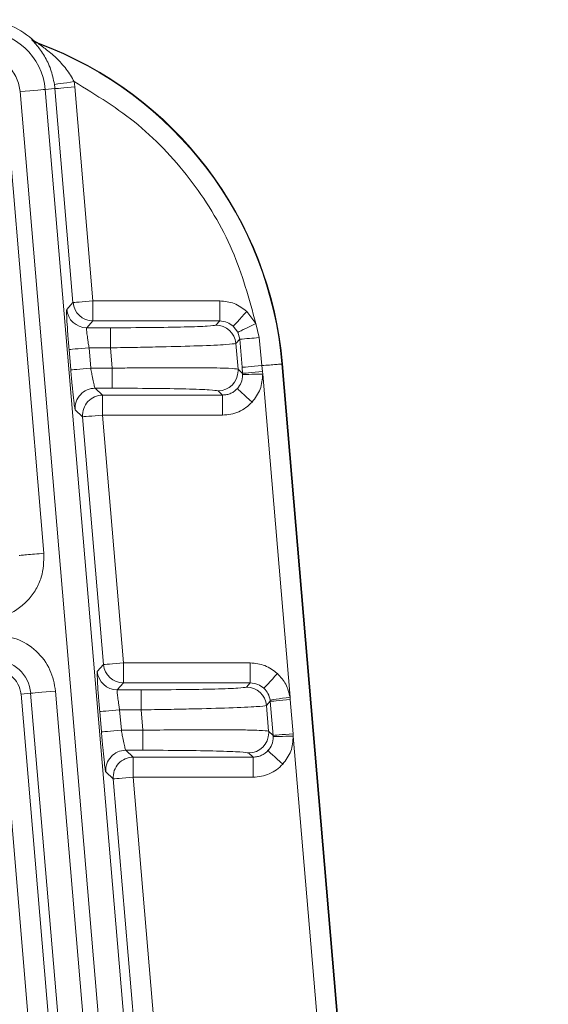
# Model space of a CAD drawing. Units: millimetres. Extents: x 0 to 1276, y 0 to 2825.
# Drawn here: x 679 to 700, y 719 to 758 of the extents above; entities that cross this region are included whole.
import ezdxf

# ---------------------------------------------------------------- set-up
doc = ezdxf.new("R2010")
doc.units = ezdxf.units.MM
doc.layers.add('10', color=7, linetype='Continuous')

msp = doc.modelspace()

# ---------------------------------------------------------------- linework, layer by layer
at = {"layer": '10', "color": 7, "linetype": 'Continuous', "lineweight": 15}
for p, q in [((679.336, 757.193), (679.347, 757.209)), ((679.607, 757.051), (679.597, 757.034)), ((680.259, 755.237), (679.874, 755.204)), ((680.98, 746.701), (680.259, 755.237)), ((681.032, 755.516), (681.056, 755.304)), ((681.056, 755.304), (681.777, 746.768)), ((678.878, 755.12), (690.424, 618.492)), ((679.874, 755.204), (691.42, 618.576)), ((678.353, 754.104), (679.824, 736.695)), ((680.729, 746.428), (680.98, 746.701)), ((686.83, 746.768), (681.777, 746.768)), ((686.83, 746.768), (686.83, 745.969)), ((688.272, 745.861), (687.912, 746.347)), ((681.777, 745.969), (681.526, 745.695)), ((686.83, 745.969), (681.777, 745.969)), ((686.677, 745.802), (686.83, 745.969)), ((688.272, 745.861), (688.401, 745.3)), ((681.526, 745.695), (682.473, 745.695)), ((682.473, 744.895), (682.473, 745.695)), ((687.551, 745.515), (687.371, 745.758)), ((687.627, 745.236), (687.551, 745.515)), ((687.474, 745.07), (687.627, 745.236)), ((687.561, 744.043), (687.474, 745.07)), ((687.722, 744.116), (687.627, 745.236)), ((688.401, 745.3), (688.517, 744.183)), ((680.892, 744.015), (680.823, 744.828)), ((681.62, 744.895), (681.689, 744.083)), ((681.62, 744.895), (682.473, 744.895)), ((682.473, 744.895), (682.541, 744.083)), ((689.313, 744.25), (689.331, 744.252)), ((699.916, 618.771), (689.313, 744.25)), ((689.331, 744.252), (699.934, 618.791)), ((682.541, 744.083), (681.689, 744.083)), ((682.541, 744.083), (682.541, 743.283)), ((687.561, 744.043), (687.742, 743.876)), ((687.742, 743.876), (687.722, 744.116)), ((687.745, 743.829), (687.742, 743.876)), ((687.745, 743.809), (687.745, 743.829)), ((688.517, 744.183), (688.537, 743.944)), ((688.537, 743.944), (688.544, 743.848)), ((688.544, 743.848), (689.634, 730.95)), ((681.865, 743.283), (682.541, 743.283)), ((681.865, 743.283), (682.162, 743.009)), ((686.945, 743.009), (686.764, 743.176)), ((682.162, 743.009), (686.945, 743.009)), ((682.162, 742.21), (682.162, 743.009)), ((686.945, 743.009), (686.945, 742.21)), ((681.365, 742.142), (681.068, 742.416)), ((682.201, 732.252), (681.365, 742.142)), ((682.162, 742.21), (686.945, 742.21)), ((682.162, 742.21), (682.998, 732.32)), ((681.95, 731.979), (682.201, 732.252)), ((682.998, 731.52), (682.998, 732.32)), ((688.051, 732.32), (682.998, 732.32)), ((688.051, 731.52), (688.051, 732.32)), ((678.026, 732.014), (687.581, 618.946)), ((682.998, 731.52), (682.747, 731.247)), ((682.747, 731.247), (683.694, 731.247)), ((688.051, 731.52), (682.998, 731.52)), ((683.694, 730.447), (683.694, 731.247)), ((687.898, 731.354), (688.051, 731.52)), ((679.292, 731.111), (678.908, 731.078)), ((678.908, 731.078), (688.378, 619.013)), ((688.798, 618.627), (679.292, 731.111)), ((689.794, 618.711), (680.288, 731.195)), ((689.634, 730.95), (689.643, 730.855)), ((689.643, 730.855), (689.758, 729.495)), ((688.695, 730.621), (688.848, 730.788)), ((688.695, 730.621), (688.782, 729.594)), ((688.848, 730.788), (688.843, 730.835)), ((688.963, 729.428), (688.848, 730.788)), ((682.113, 729.567), (682.044, 730.38)), ((682.841, 730.447), (682.91, 729.634)), ((682.841, 730.447), (683.694, 730.447)), ((683.694, 730.447), (683.762, 729.634)), ((683.762, 729.634), (682.91, 729.634)), ((683.762, 729.634), (683.762, 728.834)), ((688.782, 729.594), (688.963, 729.428)), ((688.966, 729.38), (688.963, 729.428)), ((688.966, 729.361), (688.966, 729.38)), ((689.758, 729.495), (689.765, 729.4)), ((689.765, 729.4), (690.855, 716.502)), ((683.086, 728.834), (683.762, 728.834)), ((683.086, 728.834), (683.383, 728.561)), ((683.383, 728.561), (688.166, 728.561)), ((683.383, 727.761), (683.383, 728.561)), ((688.166, 728.561), (687.985, 728.727)), ((688.166, 728.561), (688.166, 727.761)), ((682.586, 727.694), (682.289, 727.967)), ((683.383, 727.761), (688.166, 727.761)), ((683.383, 727.761), (684.219, 717.871)), ((683.422, 717.804), (682.586, 727.694))]:
    msp.add_line(p, q, dxfattribs=at)
at = {"layer": '10', "color": 7, "linetype": 'Continuous', "lineweight": 15, "flags": 128}
for points in [[(681.032, 755.516), (680.88, 755.495), (680.733, 755.474), (680.598, 755.454), (680.479, 755.438), (680.38, 755.423), (680.306, 755.413), (680.259, 755.406), (680.24, 755.403)], [(680.259, 755.237), (680.278, 755.238), (680.325, 755.242), (680.4, 755.249), (680.499, 755.257), (680.619, 755.267), (680.755, 755.279), (680.903, 755.291), (681.056, 755.304)], [(678.878, 755.12), (679.069, 755.136), (679.253, 755.152), (679.423, 755.166), (679.573, 755.179), (679.697, 755.189), (679.791, 755.197), (679.85, 755.202), (679.874, 755.204)], [(681.777, 746.768), (681.624, 746.755), (681.477, 746.743), (681.341, 746.731), (681.221, 746.721), (681.121, 746.713), (681.047, 746.707), (680.999, 746.703), (680.98, 746.701)], [(687.912, 746.347), (687.809, 746.234), (687.71, 746.126), (687.618, 746.026), (687.537, 745.938), (687.469, 745.864), (687.418, 745.809), (687.385, 745.773), (687.371, 745.758)], [(688.272, 745.861), (688.134, 745.795), (688.002, 745.731), (687.879, 745.672), (687.771, 745.62), (687.681, 745.577), (687.613, 745.544), (687.569, 745.523), (687.551, 745.515)], [(681.62, 744.895), (681.467, 744.883), (681.32, 744.87), (681.184, 744.859), (681.064, 744.848), (680.964, 744.84), (680.89, 744.834), (680.842, 744.83), (680.823, 744.828)], [(681.689, 744.083), (681.536, 744.07), (681.388, 744.057), (681.252, 744.046), (681.132, 744.036), (681.033, 744.027), (680.958, 744.021), (680.91, 744.017), (680.892, 744.015)], [(687.722, 744.116), (687.74, 744.118), (687.788, 744.122), (687.863, 744.128), (687.962, 744.136), (688.081, 744.146), (688.217, 744.158), (688.364, 744.17), (688.517, 744.183)], [(687.742, 743.876), (687.761, 743.878), (687.808, 743.882), (687.883, 743.888), (687.982, 743.897), (688.102, 743.907), (688.238, 743.918), (688.385, 743.931), (688.537, 743.944)], [(688.544, 743.848), (688.391, 743.845), (688.243, 743.841), (688.107, 743.838), (687.986, 743.835), (687.887, 743.832), (687.812, 743.83), (687.764, 743.829), (687.745, 743.829)], [(688.123, 742.727), (688.011, 742.83), (687.903, 742.929), (687.803, 743.021), (687.714, 743.102), (687.641, 743.169), (687.585, 743.221), (687.549, 743.254), (687.534, 743.268)], [(681.365, 742.142), (681.384, 742.144), (681.432, 742.148), (681.507, 742.154), (681.606, 742.163), (681.726, 742.173), (681.862, 742.184), (682.009, 742.197), (682.162, 742.21)], [(682.998, 732.32), (682.845, 732.307), (682.698, 732.294), (682.562, 732.283), (682.442, 732.273), (682.342, 732.264), (682.268, 732.258), (682.22, 732.254), (682.201, 732.252)], [(689.133, 731.898), (689.03, 731.786), (688.931, 731.677), (688.839, 731.577), (688.758, 731.489), (688.69, 731.416), (688.639, 731.36), (688.606, 731.324), (688.592, 731.309)], [(679.292, 731.111), (679.316, 731.113), (679.376, 731.118), (679.469, 731.126), (679.593, 731.136), (679.743, 731.149), (679.913, 731.163), (680.097, 731.179), (680.288, 731.195)], [(688.843, 730.835), (688.861, 730.838), (688.909, 730.845), (688.983, 730.856), (689.082, 730.87), (689.201, 730.887), (689.336, 730.907), (689.482, 730.928), (689.634, 730.95)], [(688.848, 730.788), (688.867, 730.789), (688.914, 730.793), (688.989, 730.8), (689.088, 730.808), (689.208, 730.818), (689.344, 730.83), (689.491, 730.842), (689.643, 730.855)], [(682.841, 730.447), (682.688, 730.434), (682.541, 730.422), (682.404, 730.41), (682.285, 730.4), (682.185, 730.392), (682.11, 730.385), (682.063, 730.381), (682.044, 730.38)], [(682.91, 729.634), (682.757, 729.621), (682.609, 729.609), (682.473, 729.597), (682.353, 729.587), (682.254, 729.579), (682.179, 729.572), (682.131, 729.568), (682.113, 729.567)], [(688.963, 729.428), (688.982, 729.43), (689.029, 729.434), (689.104, 729.44), (689.203, 729.448), (689.323, 729.458), (689.459, 729.47), (689.606, 729.482), (689.758, 729.495)], [(689.765, 729.4), (689.612, 729.396), (689.464, 729.392), (689.328, 729.389), (689.207, 729.386), (689.108, 729.384), (689.033, 729.382), (688.985, 729.381), (688.966, 729.38)], [(689.344, 728.278), (689.232, 728.381), (689.124, 728.481), (689.024, 728.572), (688.935, 728.654), (688.862, 728.721), (688.806, 728.772), (688.77, 728.805), (688.755, 728.819)], [(682.586, 727.694), (682.605, 727.695), (682.653, 727.699), (682.728, 727.706), (682.827, 727.714), (682.947, 727.724), (683.083, 727.736), (683.23, 727.748), (683.383, 727.761)]]:
    msp.add_lwpolyline(points, dxfattribs=at)
at = {"layer": '10', "color": 7, "linetype": 'Continuous', "lineweight": 15}
for centre, radius, start, end in [((677.329, 754.989), 3, 47.7222, 90), ((677.329, 754.989), 2.554, 4.8303, 90), ((679.875, 757.785), 0.801, 227.677, 249.6284), ((674.385, 742.989), 14.981, 4.8303, 69.6402), ((674.385, 742.989), 15, 4.8303, 69.627), ((677.329, 754.989), 2.94, 4.8303, 8.1034), ((681.778, 746.769), 0.8, 184.8717, 269.9594), ((681.526, 746.496), 0.8, 184.8724, 269.9584), ((686.677, 745.002), 0.8, 4.8713, 89.9595), ((680.864, 832.366), 87.391, 274.43812, 274.94697), ((686.763, 743.976), 0.8, 270.0521, 359.9519), ((686.764, 743.976), 0.799, 359.9566, 4.7889), ((681.865, 742.482), 0.8, 90.0521, 184.7785), ((682.163, 742.209), 0.8, 90.0511, 184.7792), ((677.852, 730.989), 1.446, 4.8303, 90), ((682.998, 732.32), 0.8, 184.8724, 269.9584), ((682.747, 732.047), 0.8, 184.8724, 269.9573), ((687.898, 730.553), 0.8, 4.871, 89.9586), ((687.984, 729.528), 0.8, 270.0505, 359.9525), ((687.986, 729.528), 0.799, 359.9559, 4.7896), ((683.086, 728.034), 0.8, 90.0511, 184.7792), ((683.384, 727.761), 0.8, 90.0504, 184.7791)]:
    msp.add_arc(centre, radius, start, end, dxfattribs=at)
for points, knots in [([(680.24, 755.403), (680.197, 755.611), (680.109, 756.035), (679.842, 756.567), (679.571, 756.935), (679.402, 757.117), (679.343, 757.181), (679.339, 757.189), (679.336, 757.193)], [0, 0, 0, 0, 0.230724, 0.469617, 0.721522, 0.872564, 0.938129, 1, 1, 1, 1]), ([(679.607, 757.051), (679.595, 757.055), (679.57, 757.065), (679.535, 757.081), (679.501, 757.099), (679.467, 757.118), (679.434, 757.139), (679.394, 757.168), (679.365, 757.193), (679.347, 757.209)], [0, 0, 0, 0, 0.127005, 0.254004, 0.381033, 0.508042, 0.635048, 0.76205, 1, 1, 1, 1]), ([(679.597, 757.034), (679.598, 757.033), (679.6, 757.031), (679.627, 757.011), (679.712, 756.952), (679.951, 756.781), (680.312, 756.474), (680.72, 756.037), (680.929, 755.688), (681.032, 755.516)], [0, 0, 0, 0, 0.021772, 0.044879, 0.096035, 0.215276, 0.47776, 0.744109, 1, 1, 1, 1]), ([(678.878, 755.12), (678.843, 755.303), (678.77, 755.684), (678.404, 756.159), (677.9, 756.484), (677.515, 756.524), (677.329, 756.543)], [0, 0, 0, 0, 0.241165, 0.499998, 0.758835, 1, 1, 1, 1]), ([(681.032, 755.516), (681.91, 754.977), (683.687, 753.887), (685.816, 751.554), (687.455, 748.858), (688.002, 746.851), (688.272, 745.861)], [0, 0, 0, 0, 0.247369, 0.500556, 0.753455, 1, 1, 1, 1]), ([(681.777, 745.969), (681.777, 745.983), (681.777, 746.012), (681.777, 746.197), (681.777, 746.459), (681.777, 746.665), (681.777, 746.768)], [0, 0, 0, 0, 0.250001, 0.500001, 0.75, 1, 1, 1, 1]), ([(687.912, 746.347), (687.752, 746.468), (687.431, 746.71), (687.03, 746.749), (686.83, 746.768)], [0, 0, 0, 0, 0.499961, 1, 1, 1, 1]), ([(680.823, 744.828), (680.806, 745.034), (680.773, 745.446), (680.738, 745.97), (680.72, 746.342), (680.726, 746.399), (680.729, 746.428)], [0, 0, 0, 0, 0.250444, 0.50053, 0.750305, 1, 1, 1, 1]), ([(682.473, 745.695), (683.016, 745.697), (684.1, 745.7), (685.477, 745.725), (686.455, 745.76), (686.603, 745.788), (686.677, 745.802)], [0, 0, 0, 0, 0.250444, 0.500529, 0.750305, 1, 1, 1, 1]), ([(687.371, 745.758), (687.293, 745.817), (687.133, 745.939), (686.933, 745.958), (686.83, 745.969)], [0, 0, 0, 0, 0.487844, 1, 1, 1, 1]), ([(681.526, 745.695), (681.523, 745.682), (681.516, 745.656), (681.53, 745.521), (681.537, 745.454)], [0, 0, 0, 0, 0.496113, 1, 1, 1, 1]), ([(681.537, 745.454), (681.547, 745.379), (681.562, 745.262), (681.592, 745.064), (681.61, 744.953), (681.62, 744.895)], [0, 0, 0, 0, 0.458273, 0.718872, 1, 1, 1, 1]), ([(682.473, 744.895), (682.834, 744.901), (683.53, 744.912), (684.759, 744.938), (686.08, 744.974), (687.211, 745.025), (687.387, 745.055), (687.474, 745.07)], [0, 0, 0, 0, 0.1404421, 0.2709193, 0.5010756, 0.7523478, 1, 1, 1, 1]), ([(688.517, 744.183), (688.62, 744.192), (688.825, 744.209), (689.085, 744.231), (689.27, 744.247), (689.298, 744.249), (689.313, 744.25)], [0, 0, 0, 0, 0.249999, 0.5, 0.75, 1, 1, 1, 1]), ([(681.068, 742.416), (681.06, 742.444), (681.044, 742.502), (680.999, 742.874), (680.946, 743.397), (680.91, 743.809), (680.892, 744.015)], [0, 0, 0, 0, 0.249563, 0.49949, 0.749716, 1, 1, 1, 1]), ([(681.689, 744.083), (681.695, 744.046), (681.713, 743.943), (681.749, 743.743), (681.788, 743.55), (681.82, 743.415), (681.846, 743.315), (681.857, 743.295), (681.865, 743.283)], [0, 0, 0, 0, 0.088604, 0.251567, 0.501854, 0.63767, 0.766085, 1, 1, 1, 1]), ([(687.561, 744.043), (687.481, 744.055), (687.358, 744.075), (686.728, 744.091), (685.882, 744.102), (684.667, 744.103), (683.413, 744.093), (682.768, 744.085), (682.541, 744.083)], [0, 0, 0, 0, 0.235226, 0.363955, 0.499782, 0.749339, 0.91171, 1, 1, 1, 1]), ([(688.123, 742.727), (688.247, 742.893), (688.497, 743.226), (688.528, 743.641), (688.544, 743.848)], [0, 0, 0, 0, 0.499954, 1, 1, 1, 1]), ([(687.534, 743.268), (687.593, 743.346), (687.715, 743.506), (687.735, 743.706), (687.745, 743.809)], [0, 0, 0, 0, 0.487732, 1, 1, 1, 1]), ([(686.764, 743.176), (686.687, 743.19), (686.534, 743.218), (685.551, 743.253), (684.171, 743.278), (683.085, 743.281), (682.541, 743.283)], [0, 0, 0, 0, 0.249564, 0.499491, 0.749715, 1, 1, 1, 1]), ([(686.945, 743.009), (687.003, 743.013), (687.117, 743.02), (687.277, 743.076), (687.419, 743.156), (687.496, 743.231), (687.534, 743.268)], [0, 0, 0, 0, 0.2616151, 0.5154491, 0.761567, 1, 1, 1, 1]), ([(686.945, 742.21), (687.055, 742.216), (687.276, 742.229), (687.592, 742.336), (687.884, 742.496), (688.043, 742.65), (688.123, 742.727)], [0, 0, 0, 0, 0.25015, 0.50005, 0.749717, 1, 1, 1, 1]), ([(679.824, 736.695), (679.815, 736.371), (679.801, 735.868), (679.516, 735.249), (679.202, 734.821), (678.802, 734.472), (678.209, 734.136), (677.709, 734.08), (677.387, 734.043)], [0, 0, 0, 0, 0.23824, 0.36899, 0.5, 0.630742, 0.761761, 1, 1, 1, 1]), ([(679.824, 736.695), (679.695, 736.684), (679.439, 736.662), (679.113, 736.635), (678.881, 736.615), (678.845, 736.612), (678.828, 736.611)], [0, 0, 0, 0, 0.249999, 0.499999, 0.75, 1, 1, 1, 1]), ([(677.852, 733.435), (678.144, 733.404), (678.75, 733.34), (679.544, 732.83), (680.119, 732.082), (680.233, 731.484), (680.288, 731.195)], [0, 0, 0, 0, 0.2411658, 0.4999989, 0.7588339, 1, 1, 1, 1]), ([(689.133, 731.898), (688.973, 732.019), (688.652, 732.262), (688.251, 732.3), (688.051, 732.32)], [0, 0, 0, 0, 0.49996, 1, 1, 1, 1]), ([(678.026, 732.014), (678.111, 731.993), (678.28, 731.951), (678.529, 731.8), (678.768, 731.548), (678.877, 731.284), (678.904, 731.113), (678.907, 731.08), (678.908, 731.078)], [0, 0, 0, 0, 0.161839, 0.322617, 0.574293, 0.917142, 0.995958, 1, 1, 1, 1]), ([(682.044, 730.38), (682.027, 730.586), (681.994, 730.998), (681.959, 731.521), (681.941, 731.893), (681.947, 731.95), (681.95, 731.979)], [0, 0, 0, 0, 0.250449, 0.50053, 0.750305, 1, 1, 1, 1]), ([(689.634, 730.95), (689.591, 731.13), (689.506, 731.489), (689.258, 731.762), (689.133, 731.898)], [0, 0, 0, 0, 0.500031, 1, 1, 1, 1]), ([(682.747, 731.247), (682.743, 731.234), (682.737, 731.207), (682.751, 731.073), (682.758, 731.005)], [0, 0, 0, 0, 0.496113, 1, 1, 1, 1]), ([(683.694, 731.247), (684.237, 731.248), (685.321, 731.251), (686.698, 731.276), (687.676, 731.311), (687.824, 731.34), (687.898, 731.354)], [0, 0, 0, 0, 0.250445, 0.500529, 0.7503049, 1, 1, 1, 1]), ([(688.592, 731.309), (688.514, 731.369), (688.354, 731.49), (688.154, 731.51), (688.051, 731.52)], [0, 0, 0, 0, 0.487847, 1, 1, 1, 1]), ([(688.843, 730.835), (688.821, 730.927), (688.778, 731.107), (688.653, 731.243), (688.592, 731.309)], [0, 0, 0, 0, 0.510229, 1, 1, 1, 1]), ([(682.758, 731.005), (682.768, 730.93), (682.783, 730.813), (682.813, 730.615), (682.831, 730.504), (682.841, 730.447)], [0, 0, 0, 0, 0.458263, 0.71889, 1, 1, 1, 1]), ([(683.694, 730.447), (684.055, 730.452), (684.75, 730.463), (685.98, 730.489), (687.301, 730.525), (688.432, 730.576), (688.608, 730.606), (688.695, 730.621)], [0, 0, 0, 0, 0.140442, 0.2709197, 0.5010759, 0.752348, 1, 1, 1, 1]), ([(682.289, 727.967), (682.281, 727.996), (682.265, 728.053), (682.22, 728.425), (682.167, 728.948), (682.131, 729.361), (682.113, 729.567)], [0, 0, 0, 0, 0.249564, 0.49949, 0.74971, 1, 1, 1, 1]), ([(682.91, 729.634), (682.916, 729.598), (682.934, 729.495), (682.97, 729.295), (683.009, 729.102), (683.041, 728.967), (683.067, 728.866), (683.078, 728.847), (683.086, 728.834)], [0, 0, 0, 0, 0.088615, 0.251565, 0.501859, 0.637673, 0.766088, 1, 1, 1, 1]), ([(688.782, 729.594), (688.702, 729.607), (688.579, 729.626), (687.949, 729.643), (687.103, 729.653), (685.888, 729.655), (684.634, 729.644), (683.989, 729.637), (683.762, 729.634)], [0, 0, 0, 0, 0.2352257, 0.3639558, 0.4997821, 0.7493397, 0.9117108, 1, 1, 1, 1]), ([(688.755, 728.819), (688.814, 728.897), (688.936, 729.058), (688.956, 729.258), (688.966, 729.361)], [0, 0, 0, 0, 0.48772, 1, 1, 1, 1]), ([(689.344, 728.278), (689.468, 728.445), (689.718, 728.778), (689.749, 729.192), (689.765, 729.4)], [0, 0, 0, 0, 0.499954, 1, 1, 1, 1]), ([(687.985, 728.727), (687.908, 728.741), (687.755, 728.77), (686.772, 728.805), (685.392, 728.83), (684.306, 728.833), (683.762, 728.834)], [0, 0, 0, 0, 0.249564, 0.499491, 0.749715, 1, 1, 1, 1]), ([(688.166, 728.561), (688.224, 728.564), (688.338, 728.571), (688.498, 728.627), (688.64, 728.708), (688.717, 728.782), (688.755, 728.819)], [0, 0, 0, 0, 0.261616, 0.515463, 0.76157, 1, 1, 1, 1]), ([(688.166, 727.761), (688.276, 727.768), (688.497, 727.78), (688.813, 727.887), (689.105, 728.047), (689.264, 728.201), (689.344, 728.278)], [0, 0, 0, 0, 0.250151, 0.500049, 0.749716, 1, 1, 1, 1])]:
    msp.add_open_spline(points, degree=3, knots=knots, dxfattribs=at)

doc.saveas('drawing.dxf')
